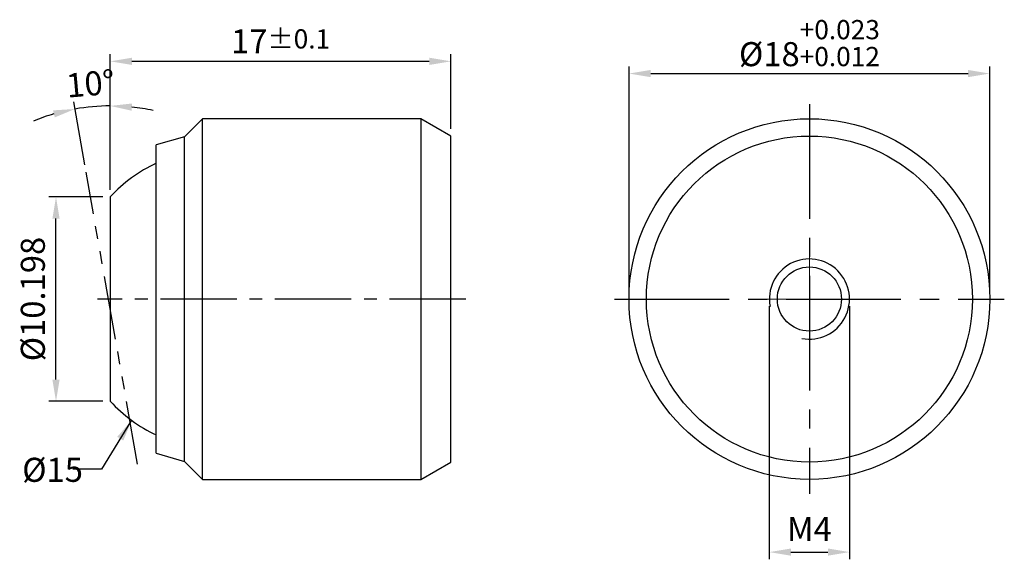
# Model space of a CAD drawing. Units: millimetres. Extents: x -39.4 to 9.7, y -13 to 13.9.
import ezdxf

# ---------------------------------------------------------------- set-up
doc = ezdxf.new("R2010")
doc.units = ezdxf.units.MM
for name, pattern in [('CENTER2', [28.575, 19.05, -3.175, 3.175, -3.175]), ('CL-5', [7, 5, -0.5, 1, -0.5]), ('PHANTOM2', [31.75, 15.875, -3.175, 3.175, -3.175, 3.175, -3.175])]:
    doc.linetypes.add(name, pattern=pattern)
for name, color, linetype in [('01', 4, 'Continuous'), ('CL', 1, 'CENTER2'), ('DIM', 6, 'Continuous'), ('G', 3, 'Continuous'), ('L', 30, 'PHANTOM2'), ('TXT', 3, 'Continuous'), ('W', 7, 'Continuous')]:
    doc.layers.add(name, color=color, linetype=linetype)
doc.layers.add('CLL', color=1, linetype='Continuous', lineweight=15)
doc.styles.add('TXT-1', font='txt.shx', dxfattribs={"width": 0.9, "bigfont": 'chineset.shx'})
doc.styles.add('TXT-7', font='txt.shx', dxfattribs={"width": 0.8, "bigfont": 'chineset.shx'})
doc.dimstyles.new('ISO-25', dxfattribs={"dimscale": 0.8, "dimtxt": 2, "dimasz": 1.8, "dimexe": 0.6, "dimexo": 0.6, "dimgap": 0.66666, "dimtad": 1, "dimdec": 3, "dimdsep": 46, "dimtxsty": 'TXT-1', "dimcen": -2.5, "dimclrd": 256, "dimclre": 256, "dimclrt": 3, "dimadec": 0, "dimazin": 0, "dimtfac": 0.8, "dimtdec": 3, "dimtmove": 0, "dimatfit": 3, "dimfxl": 0, "dimlwd": -1, "dimarcsym": 0})

# ---------------------------------------------------------------- blocks, each defined once
blk = doc.blocks.new('螺絲-M10')
at = {"layer": '01'}
blk.add_circle((0, 0), 4, dxfattribs=at)
at = {"layer": 'CLL', "linetype": 'CL-5', "ltscale": 3}
for p, q in [((0, 2.86), (0, 6)), ((0, -1.76), (0, 1.76)), ((-6, 0), (-2.86, 0)), ((-1.76, 0), (1.76, 0)), ((2.86, 0), (6, 0)), ((0, -6), (0, -2.86))]:
    blk.add_line(p, q, dxfattribs=at)
at = {"layer": 'G'}
blk.add_arc((0, 0), 5, 259.1931, 190.8069, dxfattribs=at)
blk = doc.blocks.new('*D13')
at = {"layer": 'Defpoints', "color": 0}
for p in [(9, 11.255), (-9, 0), (9, 0)]:
    blk.add_point(p, dxfattribs=at)
at = {"layer": 'DIM', "lineweight": -2}
for p, q in [((-9, 0.36), (-9, 11.615)), ((9, 0.36), (9, 11.615))]:
    blk.add_line(p, q, dxfattribs=at)
at = {"layer": 'DIM'}
blk.add_line((-7.92, 11.255), (7.92, 11.255), dxfattribs=at)
for points in [[(-7.92, 11.435), (-7.92, 11.075), (-9, 11.255)], [(7.92, 11.435), (7.92, 11.075), (9, 11.255)]]:
    blk.add_solid(points, dxfattribs=at)
at = {"layer": 'DIM', "color": 3, "insert": (0, 12.775), "char_height": 1.2, "attachment_point": 5, "style": 'TXT-1'}
blk.add_mtext('%%c18{\\H0.960000;\\S+0.023^ +0.012;}', dxfattribs=at)
blk = doc.blocks.new('*D14')
at = {"layer": 'Defpoints', "color": 0}
for p in [(-37.592, 5.099), (-34.887, 5.099), (-34.887, -5.099)]:
    blk.add_point(p, dxfattribs=at)
at = {"layer": 'DIM', "lineweight": -2}
for p, q in [((-35.247, 5.099), (-37.952, 5.099)), ((-35.247, -5.099), (-37.952, -5.099))]:
    blk.add_line(p, q, dxfattribs=at)
at = {"layer": 'DIM'}
blk.add_line((-37.592, -4.019), (-37.592, 4.019), dxfattribs=at)
for points in [[(-37.772, 4.019), (-37.412, 4.019), (-37.592, 5.099)], [(-37.772, -4.019), (-37.412, -4.019), (-37.592, -5.099)]]:
    blk.add_solid(points, dxfattribs=at)
at = {"layer": 'DIM', "color": 3, "insert": (-38.592, 0), "char_height": 1.2, "attachment_point": 5, "rotation": 90, "style": 'TXT-1'}
blk.add_mtext('%%c10.198', dxfattribs=at)
blk = doc.blocks.new('*D15')
at = {"layer": 'Defpoints', "color": 0}
for p in [(-35.476, 9.622), (-36.09, 6.337), (-34.887, 5.099), (-34.887, -5.099), (-33.518, -8.247)]:
    blk.add_point(p, dxfattribs=at)
at = {"layer": 'DIM', "lineweight": -2}
for p, q in [((-36.152, 6.692), (-36.707, 9.84)), ((-34.887, 5.459), (-34.887, 9.999))]:
    blk.add_line(p, q, dxfattribs=at)
at = {"layer": 'DIM'}
for start, end in [(90, 100), (77.7656, 83.8828), (106.1172, 112.2344)]:
    blk.add_arc((-34.887, -0.481), 10.12, start, end, dxfattribs=at)
for points in [[(-37.738, 9.417), (-37.656, 9.066), (-36.645, 9.486)], [(-33.819, 9.402), (-33.799, 9.761), (-34.887, 9.639)]]:
    blk.add_solid(points, dxfattribs=at)
at = {"layer": 'DIM', "color": 3, "insert": (-35.857, 10.597), "char_height": 1.2, "attachment_point": 5, "rotation": 5, "style": 'TXT-1'}
blk.add_mtext('10°', dxfattribs=at)
blk = doc.blocks.new('*D16')
at = {"layer": 'Defpoints', "color": 0}
for p in [(-34.887, 11.865), (-17.887, 8.134), (-34.887, 5.099)]:
    blk.add_point(p, dxfattribs=at)
at = {"layer": 'DIM', "lineweight": -2}
for p, q in [((-34.887, 5.459), (-34.887, 12.225)), ((-17.887, 8.494), (-17.887, 12.225))]:
    blk.add_line(p, q, dxfattribs=at)
at = {"layer": 'DIM'}
blk.add_line((-18.967, 11.865), (-33.807, 11.865), dxfattribs=at)
for points in [[(-33.807, 12.045), (-33.807, 11.685), (-34.887, 11.865)], [(-18.967, 12.045), (-18.967, 11.685), (-17.887, 11.865)]]:
    blk.add_solid(points, dxfattribs=at)
at = {"layer": 'DIM', "color": 3, "insert": (-26.387, 12.865), "char_height": 1.2, "attachment_point": 5, "style": 'TXT-1'}
blk.add_mtext('17{\\H0.960000;±0.1}', dxfattribs=at)
blk = doc.blocks.new('*D17')
at = {"layer": 'Defpoints', "color": 0}
for p in [(-2, 0), (2, 0), (2, -12.63)]:
    blk.add_point(p, dxfattribs=at)
at = {"layer": 'DIM', "lineweight": -2}
for p, q in [((-2, -0.36), (-2, -12.99)), ((2, -0.36), (2, -12.99))]:
    blk.add_line(p, q, dxfattribs=at)
at = {"layer": 'DIM'}
blk.add_line((-0.92, -12.63), (0.92, -12.63), dxfattribs=at)
for points in [[(-0.92, -12.45), (-0.92, -12.81), (-2, -12.63)], [(0.92, -12.45), (0.92, -12.81), (2, -12.63)]]:
    blk.add_solid(points, dxfattribs=at)
at = {"layer": 'DIM', "color": 3, "insert": (0, -11.63), "char_height": 1.2, "attachment_point": 5, "style": 'TXT-1'}
blk.add_mtext('M4', dxfattribs=at)

msp = doc.modelspace()

# ---------------------------------------------------------------- linework, layer by layer
at = {"layer": '01'}
msp.add_line((-19.3874, 9), (-19.3874, -9), dxfattribs=at)
at = {"layer": 'CL', "ltscale": 0.3}
for p, q in [((0, 9.7245), (0, -9.7245)), ((-9.7245, 0), (9.7245, 0))]:
    msp.add_line(p, q, dxfattribs=at)
at = {"layer": 'CL', "ltscale": 0.2}
msp.add_line((-17.1421, 0), (-35.5223, 0), dxfattribs=at)
at = {"layer": 'G'}
msp.add_line((-31.1854, -8.102), (-31.1854, 8.102), dxfattribs=at)
msp.add_circle((0, 0), 8.134, dxfattribs=at)
at = {"layer": 'L', "ltscale": 0.2}
msp.add_line((-33.518, -8.2474), (-36.0897, 6.3372), dxfattribs=at)
at = {"layer": 'W'}
for p, q in [((-30.2874, 9), (-31.1854, 8.102)), ((-30.2874, -9), (-30.2874, 9)), ((-19.3874, 9), (-30.2874, 9)), ((-17.8874, 8.134), (-19.3874, 9)), ((-31.1854, 8.102), (-32.5874, 7.7)), ((-17.8874, -8.134), (-17.8874, 8.134)), ((-32.5874, -7.7), (-32.5874, 7.7)), ((-32.5874, -7.7), (-31.1854, -8.102)), ((-31.1854, -8.102), (-30.2874, -9)), ((-19.3874, -9), (-17.8874, -8.134)), ((-30.2874, -9), (-19.3874, -9))]:
    msp.add_line(p, q, dxfattribs=at)
msp.add_lwpolyline([(-32.5874, 6.7831, 0.0958943), (-34.8874, 5.099), (-34.8874, -5.099, 0.0958943), (-32.5874, -6.7831)], format="xyb", dxfattribs=at)
msp.add_circle((0, 0), 9, dxfattribs=at)

# ---------------------------------------------------------------- block references
at = {"xscale": 0.3999999999996362, "yscale": 0.3999999999996362, "zscale": 0.3999999999996362}
msp.add_blockref('螺絲-M10', (0, 0), dxfattribs=at)

# ---------------------------------------------------------------- texts
at = {"layer": 'TXT', "insert": (-39.2799, -7.923), "char_height": 1.2, "width": 4.657182, "attachment_point": 1, "style": 'TXT-7'}
msp.add_mtext('%%C15', dxfattribs=at)

# ---------------------------------------------------------------- dimensions: what is measured, and where the dimension line sits
at = {"layer": 'DIM'}
dim = msp.add_linear_dim(base=(9, 11.2547), p1=(-9, 0), p2=(9, 0), text='%%c<>', dimstyle='ISO-25', override={"dimscale": 0.6, "dimtol": 1, "dimtp": 0.023, "dimtm": -0.012}, dxfattribs=at)
dim.commit()
dim.dimension.update_dxf_attribs({"geometry": '*D13', "text_midpoint": (0, 11.2547), "dimtype": 160})
dim = msp.add_linear_dim(base=(-34.8874, 11.8651), p1=(-17.8874, 8.134), p2=(-34.8874, 5.099), dimstyle='ISO-25', override={"dimscale": 0.6, "dimtol": 1, "dimtp": 0.1, "dimtm": 0.1}, dxfattribs=at)
dim.commit()
dim.dimension.update_dxf_attribs({"geometry": '*D16', "text_midpoint": (-26.3874, 12.8651)})
dim = msp.add_angular_dim_2l(base=(-35.4759, 9.6221), line1=((-33.518, -8.2474), (-36.0897, 6.3372)), line2=((-34.8874, 5.099), (-34.8874, -5.099)), dimstyle='ISO-25', override={"dimscale": 0.6}, dxfattribs=at)
dim.commit()
dim.dimension.update_dxf_attribs({"geometry": '*D15', "text_midpoint": (-35.7695, 9.6008), "dimtype": 162})
dim = msp.add_linear_dim(base=(-37.5924, 5.099), p1=(-34.8874, -5.099), p2=(-34.8874, 5.099), angle=90, text='%%c<>', dimstyle='ISO-25', override={"dimscale": 0.6, "dimdec": 3}, dxfattribs=at)
dim.commit()
dim.dimension.update_dxf_attribs({"geometry": '*D14', "text_midpoint": (-38.5924, 0)})
dim = msp.add_aligned_dim(p1=(-2, 0), p2=(2, 0), distance=-12.63, dimstyle='ISO-25', override={"dimscale": 0.6, "dimpost": 'M<>'}, dxfattribs=at)
dim.commit()
dim.dimension.update_dxf_attribs({"geometry": '*D17', "text_midpoint": (0, -11.63)})

# ---------------------------------------------------------------- leaders
msp.add_leader([(-33.8181, -6.0513), (-35.319, -8.4826), (-36.759, -8.4826)], dimstyle='ISO-25', override={"dimscale": 0.6, "dimtol": 1, "dimtp": 0.1, "dimtm": 0.1}, dxfattribs=at)

doc.saveas('drawing.dxf')
